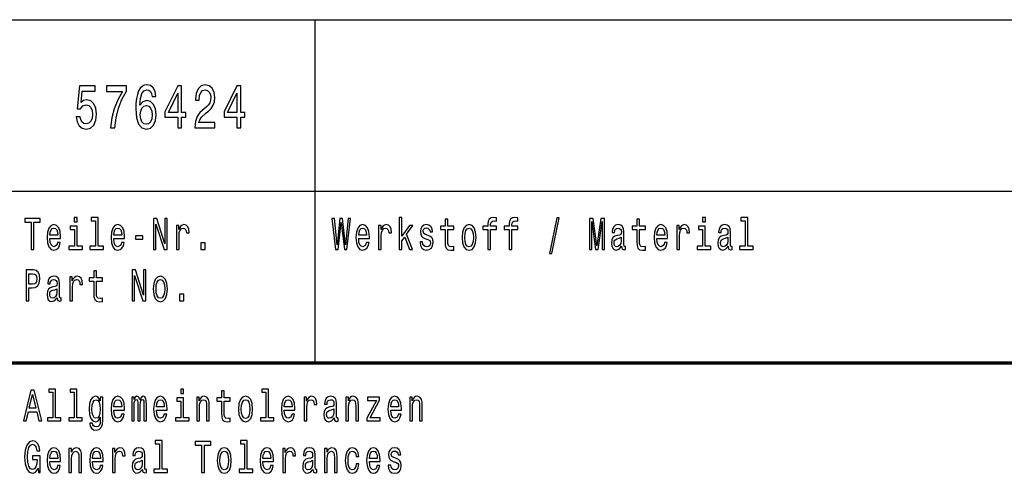
# Model space of a CAD drawing. Extents: x 0 to 420, y 0 to 297.
# Drawn here: x 236 to 293, y 49 to 75 of the extents above; entities that cross this region are included whole.
import ezdxf

# ---------------------------------------------------------------- set-up
doc = ezdxf.new("R2010")
doc.units = 0

msp = doc.modelspace()

# ---------------------------------------------------------------- linework, layer by layer
at = {"color": 7, "lineweight": 25}
for p, q in [((235, 75), (415, 75)), ((253, 55), (253, 75)), ((235, 65), (415, 65))]:
    msp.add_line(p, q, dxfattribs=at)
at = {"color": 7, "lineweight": 70}
msp.add_line((235, 55), (415, 55), dxfattribs=at)
at = {"color": 7, "lineweight": 25}
for points in [[(243.726, 70.517), (243.679, 70.809), (243.571, 71.025), (243.405, 71.162), (243.189, 71.209), (243.045, 71.183), (242.92, 71.115), (242.809, 71.003), (242.716, 70.845), (242.643, 70.647), (242.589, 70.405), (242.555, 70.121), (242.545, 69.8), (242.584, 69.289), (242.704, 68.918), (242.898, 68.694), (243.162, 68.619), (243.4, 68.683), (243.581, 68.853), (243.699, 69.119), (243.74, 69.458), (243.699, 69.8), (243.586, 70.063), (243.412, 70.229), (243.196, 70.286), (242.964, 70.214), (242.79, 70.009), (242.827, 70.405), (242.905, 70.69), (243.025, 70.859), (243.192, 70.917), (243.314, 70.888), (243.407, 70.812), (243.468, 70.686), (243.5, 70.517)], [(245.989, 68.691), (247.158, 68.691), (247.158, 69), (246.234, 69), (246.286, 69.17), (246.374, 69.31), (246.646, 69.566), (246.79, 69.674), (246.952, 69.829), (247.067, 70.009), (247.133, 70.222), (247.158, 70.463), (247.116, 70.765), (247.001, 71.003), (246.825, 71.155), (246.597, 71.209), (246.362, 71.147), (246.183, 70.978), (246.068, 70.708), (246.028, 70.351), (246.028, 70.301), (246.251, 70.301), (246.251, 70.33), (246.273, 70.575), (246.34, 70.755), (246.445, 70.87), (246.585, 70.91), (246.727, 70.874), (246.832, 70.784), (246.9, 70.643), (246.925, 70.466), (246.908, 70.301), (246.861, 70.16), (246.783, 70.038), (246.675, 69.93), (246.531, 69.814), (246.291, 69.591), (246.122, 69.353), (246.021, 69.065), (245.989, 68.701)], [(239.081, 69.343), (239.135, 69.047), (239.255, 68.817), (239.431, 68.673), (239.657, 68.619), (239.904, 68.683), (240.097, 68.86), (240.22, 69.141), (240.266, 69.501), (240.225, 69.836), (240.107, 70.099), (239.924, 70.268), (239.686, 70.33), (239.502, 70.286), (239.36, 70.168), (239.429, 70.841), (240.173, 70.841), (240.173, 71.137), (239.265, 71.137), (239.13, 69.811), (239.326, 69.811), (239.468, 69.98), (239.649, 70.041), (239.806, 70.002), (239.926, 69.887), (240.002, 69.71), (240.029, 69.483), (240.002, 69.256), (239.924, 69.08), (239.804, 68.968), (239.649, 68.928), (239.519, 68.954), (239.419, 69.036), (239.345, 69.166), (239.309, 69.343)], [(241.073, 68.691), (241.32, 68.691), (241.401, 69.285), (241.543, 69.84), (241.744, 70.355), (242.006, 70.838), (242.006, 71.137), (240.84, 71.137), (240.84, 70.809), (241.771, 70.809), (241.501, 70.322), (241.298, 69.814), (241.156, 69.274)], [(244.997, 68.691), (245.217, 68.691), (245.217, 69.31), (245.46, 69.31), (245.46, 69.598), (245.217, 69.598), (245.217, 71.137), (244.995, 71.137), (244.25, 69.627), (244.25, 69.31), (244.997, 69.31)], [(244.456, 69.598), (244.997, 70.719), (244.997, 69.598)], [(248.446, 68.691), (248.667, 68.691), (248.667, 69.31), (248.909, 69.31), (248.909, 69.598), (248.667, 69.598), (248.667, 71.137), (248.444, 71.137), (247.699, 69.627), (247.699, 69.31), (248.446, 69.31)], [(247.905, 69.598), (248.446, 70.719), (248.446, 69.598)], [(243.503, 69.454), (243.476, 69.227), (243.407, 69.054), (243.297, 68.939), (243.16, 68.903), (243.015, 68.939), (242.905, 69.051), (242.834, 69.224), (242.812, 69.451), (242.836, 69.674), (242.905, 69.843), (243.018, 69.951), (243.17, 69.991), (243.302, 69.951), (243.407, 69.847), (243.476, 69.678)], [(236.45, 61.612), (236.612, 61.612), (236.612, 63.194), (236.982, 63.194), (236.982, 63.412), (236.078, 63.412), (236.078, 63.194), (236.45, 63.194)], [(239.129, 63.474), (238.965, 63.474), (238.965, 63.215), (239.129, 63.215)], [(240.2, 63.282), (240.2, 61.804), (239.88, 61.804), (239.88, 61.612), (240.672, 61.612), (240.672, 61.804), (240.355, 61.804), (240.355, 63.474), (239.956, 63.474), (239.956, 63.282)], [(243.579, 61.612), (243.726, 61.612), (243.726, 63.088), (244.195, 61.612), (244.383, 61.612), (244.383, 63.412), (244.235, 63.412), (244.235, 61.936), (243.771, 63.412), (243.579, 63.412)], [(254.198, 61.612), (254.353, 61.612), (254.529, 63.173), (254.711, 61.612), (254.859, 61.612), (255.074, 63.415), (254.933, 63.415), (254.781, 61.882), (254.607, 63.415), (254.453, 63.415), (254.282, 61.882), (254.131, 63.415), (253.986, 63.415)], [(257.912, 61.612), (258.067, 61.612), (258.067, 62.102), (258.23, 62.333), (258.508, 61.612), (258.683, 61.612), (258.335, 62.491), (258.692, 63.005), (258.496, 63.005), (258.067, 62.377), (258.067, 63.474), (257.912, 63.474)], [(260.583, 62.764), (260.583, 62.066), (260.593, 61.84), (260.643, 61.685), (260.741, 61.594), (260.909, 61.563), (261.092, 61.576), (261.092, 61.773), (260.958, 61.757), (260.837, 61.778), (260.771, 61.843), (260.743, 61.952), (260.738, 62.105), (260.738, 62.764), (261.092, 62.764), (261.092, 62.958), (260.738, 62.958), (260.738, 63.365), (260.583, 63.365), (260.583, 62.958), (260.315, 62.958), (260.315, 62.764)], [(263.073, 62.764), (263.073, 61.612), (263.228, 61.612), (263.228, 62.764), (263.581, 62.764), (263.581, 62.958), (263.228, 62.958), (263.228, 63.044), (263.241, 63.148), (263.281, 63.218), (263.35, 63.259), (263.449, 63.275), (263.581, 63.264), (263.581, 63.461), (263.414, 63.474), (263.262, 63.451), (263.156, 63.381), (263.093, 63.259), (263.073, 63.085), (263.073, 62.958), (262.789, 62.958), (262.789, 62.764)], [(264.315, 62.764), (264.315, 61.612), (264.47, 61.612), (264.47, 62.764), (264.823, 62.764), (264.823, 62.958), (264.47, 62.958), (264.47, 63.044), (264.482, 63.148), (264.523, 63.218), (264.592, 63.259), (264.691, 63.275), (264.823, 63.264), (264.823, 63.461), (264.655, 63.474), (264.504, 63.451), (264.398, 63.381), (264.334, 63.259), (264.315, 63.085), (264.315, 62.958), (264.031, 62.958), (264.031, 62.764)], [(266.673, 61.371), (266.795, 61.371), (267.222, 63.461), (267.098, 63.461)], [(268.991, 61.612), (269.127, 61.612), (269.127, 63.246), (269.356, 61.612), (269.508, 61.612), (269.735, 63.246), (269.735, 61.612), (269.873, 61.612), (269.873, 63.412), (269.658, 63.412), (269.432, 61.825), (269.208, 63.412), (268.991, 63.412)], [(271.758, 62.764), (271.758, 62.066), (271.769, 61.84), (271.818, 61.685), (271.917, 61.594), (272.085, 61.563), (272.268, 61.576), (272.268, 61.773), (272.134, 61.757), (272.012, 61.778), (271.947, 61.843), (271.919, 61.952), (271.913, 62.105), (271.913, 62.764), (272.268, 62.764), (272.268, 62.958), (271.913, 62.958), (271.913, 63.365), (271.758, 63.365), (271.758, 62.958), (271.49, 62.958), (271.49, 62.764)], [(275.755, 63.474), (275.591, 63.474), (275.591, 63.215), (275.755, 63.215)], [(278.068, 63.282), (278.068, 61.804), (277.748, 61.804), (277.748, 61.612), (278.54, 61.612), (278.54, 61.804), (278.223, 61.804), (278.223, 63.474), (277.824, 63.474), (277.824, 63.282)], [(237.543, 62.242), (238.164, 62.242), (238.166, 62.349), (238.138, 62.647), (238.06, 62.87), (237.937, 63.005), (237.773, 63.054), (237.612, 63.002), (237.489, 62.857), (237.409, 62.621), (237.381, 62.31), (237.408, 61.991), (237.487, 61.757), (237.609, 61.612), (237.767, 61.563), (237.905, 61.597), (238.018, 61.685), (238.101, 61.825), (238.148, 62.012), (237.995, 62.012), (237.963, 61.908), (237.917, 61.83), (237.787, 61.768), (237.686, 61.796), (237.61, 61.887), (237.561, 62.035), (237.543, 62.235)], [(237.543, 62.434), (237.563, 62.613), (237.61, 62.746), (237.683, 62.826), (237.778, 62.854), (237.871, 62.826), (237.944, 62.746), (237.988, 62.613), (238.004, 62.434)], [(239.124, 61.804), (239.124, 62.958), (238.725, 62.958), (238.725, 62.764), (238.968, 62.764), (238.968, 61.804), (238.651, 61.804), (238.651, 61.612), (239.445, 61.612), (239.445, 61.804)], [(241.269, 62.242), (241.889, 62.242), (241.891, 62.349), (241.863, 62.647), (241.785, 62.87), (241.662, 63.005), (241.498, 63.054), (241.337, 63.002), (241.214, 62.857), (241.135, 62.621), (241.106, 62.31), (241.133, 61.991), (241.212, 61.757), (241.334, 61.612), (241.493, 61.563), (241.63, 61.597), (241.743, 61.685), (241.826, 61.825), (241.874, 62.012), (241.72, 62.012), (241.688, 61.908), (241.642, 61.83), (241.512, 61.768), (241.411, 61.796), (241.336, 61.887), (241.286, 62.035), (241.269, 62.235)], [(241.269, 62.434), (241.288, 62.613), (241.336, 62.746), (241.408, 62.826), (241.503, 62.854), (241.597, 62.826), (241.669, 62.746), (241.713, 62.613), (241.729, 62.434)], [(244.916, 61.612), (245.071, 61.612), (245.071, 62.408), (245.087, 62.6), (245.135, 62.738), (245.212, 62.821), (245.317, 62.849), (245.394, 62.831), (245.452, 62.779), (245.488, 62.691), (245.5, 62.572), (245.657, 62.572), (245.636, 62.782), (245.578, 62.932), (245.481, 63.023), (245.348, 63.054), (245.258, 63.033), (245.181, 62.982), (245.112, 62.893), (245.057, 62.774), (245.057, 63.005), (244.916, 63.005)], [(255.543, 62.242), (256.164, 62.242), (256.166, 62.349), (256.138, 62.647), (256.06, 62.87), (255.937, 63.005), (255.773, 63.054), (255.612, 63.002), (255.489, 62.857), (255.409, 62.621), (255.381, 62.31), (255.408, 61.991), (255.487, 61.757), (255.609, 61.612), (255.767, 61.563), (255.905, 61.597), (256.018, 61.685), (256.101, 61.825), (256.148, 62.012), (255.995, 62.012), (255.963, 61.908), (255.917, 61.83), (255.787, 61.768), (255.686, 61.796), (255.61, 61.887), (255.561, 62.035), (255.543, 62.235)], [(255.543, 62.434), (255.563, 62.613), (255.61, 62.746), (255.683, 62.826), (255.778, 62.854), (255.871, 62.826), (255.944, 62.746), (255.988, 62.613), (256.004, 62.434)], [(256.707, 61.612), (256.863, 61.612), (256.863, 62.408), (256.879, 62.6), (256.926, 62.738), (257.004, 62.821), (257.108, 62.849), (257.185, 62.831), (257.244, 62.779), (257.279, 62.691), (257.291, 62.572), (257.448, 62.572), (257.427, 62.782), (257.369, 62.932), (257.272, 63.023), (257.14, 63.054), (257.05, 63.033), (256.972, 62.982), (256.903, 62.893), (256.849, 62.774), (256.849, 63.005), (256.707, 63.005)], [(259.597, 62.424), (259.447, 62.476), (259.336, 62.535), (259.299, 62.657), (259.309, 62.743), (259.346, 62.805), (259.406, 62.844), (259.493, 62.86), (259.575, 62.844), (259.641, 62.797), (259.683, 62.727), (259.701, 62.634), (259.852, 62.634), (259.852, 62.639), (259.826, 62.808), (259.754, 62.94), (259.641, 63.023), (259.493, 63.054), (259.343, 63.023), (259.233, 62.937), (259.164, 62.81), (259.143, 62.65), (259.159, 62.494), (259.209, 62.385), (259.29, 62.307), (259.408, 62.253), (259.581, 62.19), (259.687, 62.126), (259.715, 62.074), (259.725, 61.996), (259.709, 61.9), (259.667, 61.827), (259.598, 61.781), (259.507, 61.765), (259.41, 61.781), (259.339, 61.835), (259.291, 61.923), (259.272, 62.045), (259.122, 62.045), (259.147, 61.838), (259.219, 61.687), (259.334, 61.597), (259.493, 61.563), (259.658, 61.597), (259.78, 61.687), (259.854, 61.833), (259.881, 62.022), (259.861, 62.185), (259.806, 62.297), (259.717, 62.369)], [(261.57, 62.307), (261.599, 61.991), (261.68, 61.757), (261.808, 61.612), (261.981, 61.563), (262.152, 61.612), (262.281, 61.755), (262.362, 61.988), (262.392, 62.307), (262.362, 62.624), (262.281, 62.86), (262.152, 63.002), (261.981, 63.054), (261.808, 63.002), (261.68, 62.857), (261.599, 62.624)], [(261.729, 62.31), (261.745, 62.543), (261.794, 62.712), (261.874, 62.816), (261.981, 62.852), (262.087, 62.816), (262.167, 62.714), (262.216, 62.543), (262.234, 62.31), (262.216, 62.074), (262.167, 61.903), (262.087, 61.799), (261.981, 61.765), (261.874, 61.799), (261.794, 61.903), (261.745, 62.074)], [(270.871, 61.794), (270.871, 61.786), (270.88, 61.698), (270.906, 61.635), (271.017, 61.586), (271.104, 61.607), (271.104, 61.783), (271.067, 61.776), (271.017, 61.809), (271.009, 61.913), (271.009, 62.634), (270.987, 62.818), (270.926, 62.948), (270.818, 63.026), (270.666, 63.054), (270.518, 63.023), (270.409, 62.935), (270.34, 62.797), (270.317, 62.616), (270.317, 62.6), (270.457, 62.6), (270.469, 62.709), (270.508, 62.787), (270.571, 62.834), (270.661, 62.852), (270.748, 62.839), (270.809, 62.8), (270.846, 62.733), (270.859, 62.639), (270.852, 62.53), (270.823, 62.476), (270.753, 62.45), (270.621, 62.429), (270.469, 62.382), (270.361, 62.299), (270.298, 62.17), (270.278, 61.978), (270.296, 61.807), (270.351, 61.68), (270.439, 61.599), (270.561, 61.571), (270.725, 61.625)], [(272.928, 62.242), (273.549, 62.242), (273.55, 62.349), (273.522, 62.647), (273.444, 62.87), (273.321, 63.005), (273.157, 63.054), (272.996, 63.002), (272.873, 62.857), (272.794, 62.621), (272.765, 62.31), (272.792, 61.991), (272.871, 61.757), (272.993, 61.612), (273.152, 61.563), (273.289, 61.597), (273.402, 61.685), (273.485, 61.825), (273.533, 62.012), (273.379, 62.012), (273.347, 61.908), (273.302, 61.83), (273.171, 61.768), (273.071, 61.796), (272.995, 61.887), (272.945, 62.035), (272.928, 62.235)], [(272.928, 62.434), (272.947, 62.613), (272.995, 62.746), (273.067, 62.826), (273.162, 62.854), (273.256, 62.826), (273.328, 62.746), (273.372, 62.613), (273.388, 62.434)], [(274.092, 61.612), (274.247, 61.612), (274.247, 62.408), (274.263, 62.6), (274.311, 62.738), (274.388, 62.821), (274.492, 62.849), (274.57, 62.831), (274.628, 62.779), (274.663, 62.691), (274.676, 62.572), (274.833, 62.572), (274.811, 62.782), (274.753, 62.932), (274.656, 63.023), (274.524, 63.054), (274.434, 63.033), (274.356, 62.982), (274.288, 62.893), (274.233, 62.774), (274.233, 63.005), (274.092, 63.005)], [(275.75, 61.804), (275.75, 62.958), (275.351, 62.958), (275.351, 62.764), (275.595, 62.764), (275.595, 61.804), (275.277, 61.804), (275.277, 61.612), (276.071, 61.612), (276.071, 61.804)], [(277.08, 61.794), (277.08, 61.786), (277.089, 61.698), (277.115, 61.635), (277.226, 61.586), (277.313, 61.607), (277.313, 61.783), (277.276, 61.776), (277.226, 61.809), (277.217, 61.913), (277.217, 62.634), (277.196, 62.818), (277.134, 62.948), (277.027, 63.026), (276.875, 63.054), (276.727, 63.023), (276.618, 62.935), (276.549, 62.797), (276.526, 62.616), (276.526, 62.6), (276.665, 62.6), (276.678, 62.709), (276.716, 62.787), (276.78, 62.834), (276.87, 62.852), (276.956, 62.839), (277.018, 62.8), (277.055, 62.733), (277.067, 62.639), (277.06, 62.53), (277.032, 62.476), (276.962, 62.45), (276.829, 62.429), (276.678, 62.382), (276.57, 62.299), (276.507, 62.17), (276.487, 61.978), (276.505, 61.807), (276.559, 61.68), (276.648, 61.599), (276.769, 61.571), (276.933, 61.625)], [(242.526, 62.206), (242.953, 62.206), (242.953, 62.411), (242.526, 62.411)], [(246.343, 61.612), (246.586, 61.612), (246.586, 61.999), (246.343, 61.999)], [(270.853, 62.1), (270.832, 61.965), (270.776, 61.861), (270.691, 61.794), (270.587, 61.77), (270.52, 61.783), (270.472, 61.825), (270.442, 61.897), (270.434, 61.999), (270.441, 62.089), (270.469, 62.154), (270.582, 62.227), (270.725, 62.258), (270.853, 62.32)], [(277.062, 62.1), (277.041, 61.965), (276.984, 61.861), (276.9, 61.794), (276.796, 61.77), (276.729, 61.783), (276.681, 61.825), (276.651, 61.897), (276.642, 61.999), (276.649, 62.089), (276.678, 62.154), (276.79, 62.227), (276.933, 62.258), (277.062, 62.32)], [(236.159, 58.612), (236.321, 58.612), (236.321, 59.372), (236.501, 59.372), (236.683, 59.385), (236.827, 59.476), (236.921, 59.652), (236.952, 59.893), (236.928, 60.116), (236.857, 60.28), (236.741, 60.378), (236.582, 60.412), (236.159, 60.412)], [(240.099, 59.764), (240.099, 59.066), (240.11, 58.84), (240.159, 58.685), (240.258, 58.594), (240.425, 58.563), (240.609, 58.576), (240.609, 58.773), (240.475, 58.757), (240.353, 58.778), (240.288, 58.843), (240.26, 58.952), (240.254, 59.105), (240.254, 59.764), (240.609, 59.764), (240.609, 59.958), (240.254, 59.958), (240.254, 60.365), (240.099, 60.365), (240.099, 59.958), (239.831, 59.958), (239.831, 59.764)], [(242.337, 58.612), (242.484, 58.612), (242.484, 60.088), (242.953, 58.612), (243.142, 58.612), (243.142, 60.412), (242.994, 60.412), (242.994, 58.936), (242.53, 60.412), (242.337, 60.412)], [(236.538, 60.192), (236.644, 60.176), (236.721, 60.127), (236.767, 60.036), (236.783, 59.893), (236.765, 59.743), (236.718, 59.652), (236.637, 59.605), (236.526, 59.593), (236.321, 59.593), (236.321, 60.192)], [(237.97, 58.794), (237.97, 58.786), (237.979, 58.698), (238.005, 58.635), (238.117, 58.586), (238.203, 58.607), (238.203, 58.783), (238.166, 58.776), (238.117, 58.809), (238.108, 58.913), (238.108, 59.634), (238.087, 59.818), (238.025, 59.948), (237.917, 60.026), (237.766, 60.054), (237.617, 60.023), (237.508, 59.935), (237.439, 59.797), (237.416, 59.616), (237.416, 59.6), (237.556, 59.6), (237.568, 59.709), (237.607, 59.787), (237.67, 59.834), (237.76, 59.852), (237.847, 59.839), (237.908, 59.8), (237.945, 59.733), (237.958, 59.639), (237.951, 59.53), (237.923, 59.476), (237.852, 59.45), (237.72, 59.429), (237.568, 59.382), (237.46, 59.299), (237.397, 59.17), (237.378, 58.978), (237.395, 58.807), (237.45, 58.68), (237.538, 58.599), (237.66, 58.571), (237.824, 58.625)], [(238.707, 58.612), (238.863, 58.612), (238.863, 59.408), (238.879, 59.6), (238.926, 59.738), (239.004, 59.821), (239.108, 59.849), (239.185, 59.831), (239.244, 59.779), (239.279, 59.691), (239.291, 59.572), (239.448, 59.572), (239.427, 59.782), (239.369, 59.932), (239.272, 60.023), (239.14, 60.054), (239.05, 60.033), (238.972, 59.982), (238.903, 59.893), (238.849, 59.774), (238.849, 60.005), (238.707, 60.005)], [(243.57, 59.307), (243.599, 58.991), (243.68, 58.757), (243.808, 58.612), (243.981, 58.563), (244.152, 58.612), (244.281, 58.755), (244.362, 58.988), (244.392, 59.307), (244.362, 59.624), (244.281, 59.86), (244.152, 60.002), (243.981, 60.054), (243.808, 60.002), (243.68, 59.857), (243.599, 59.624)], [(243.729, 59.31), (243.745, 59.543), (243.794, 59.712), (243.874, 59.816), (243.981, 59.852), (244.087, 59.816), (244.167, 59.714), (244.216, 59.543), (244.234, 59.31), (244.216, 59.074), (244.167, 58.903), (244.087, 58.799), (243.981, 58.765), (243.874, 58.799), (243.794, 58.903), (243.745, 59.074)], [(237.953, 59.1), (237.931, 58.965), (237.875, 58.861), (237.79, 58.794), (237.686, 58.77), (237.619, 58.783), (237.572, 58.825), (237.542, 58.897), (237.533, 58.999), (237.54, 59.089), (237.568, 59.154), (237.681, 59.227), (237.824, 59.258), (237.953, 59.32)], [(245.101, 58.612), (245.345, 58.612), (245.345, 58.999), (245.101, 58.999)], [(235.995, 51.612), (236.157, 51.612), (236.286, 52.141), (236.774, 52.141), (236.903, 51.612), (237.069, 51.612), (236.621, 53.415), (236.441, 53.415)], [(237.716, 53.282), (237.716, 51.804), (237.397, 51.804), (237.397, 51.612), (238.189, 51.612), (238.189, 51.804), (237.871, 51.804), (237.871, 53.474), (237.473, 53.474), (237.473, 53.282)], [(238.958, 53.282), (238.958, 51.804), (238.639, 51.804), (238.639, 51.612), (239.431, 51.612), (239.431, 51.804), (239.113, 51.804), (239.113, 53.474), (238.715, 53.474), (238.715, 53.282)], [(245.338, 53.474), (245.174, 53.474), (245.174, 53.215), (245.338, 53.215)], [(250.134, 53.282), (250.134, 51.804), (249.814, 51.804), (249.814, 51.612), (250.606, 51.612), (250.606, 51.804), (250.289, 51.804), (250.289, 53.474), (249.89, 53.474), (249.89, 53.282)], [(236.342, 52.362), (236.531, 53.155), (236.72, 52.362)], [(240.628, 51.674), (240.628, 53.005), (240.48, 53.005), (240.48, 52.779), (240.358, 52.984), (240.284, 53.036), (240.201, 53.054), (240.051, 53.002), (239.935, 52.857), (239.859, 52.624), (239.833, 52.31), (239.859, 51.993), (239.935, 51.76), (240.051, 51.612), (240.201, 51.563), (240.286, 51.581), (240.357, 51.628), (240.48, 51.825), (240.48, 51.628), (240.466, 51.472), (240.427, 51.361), (240.353, 51.296), (240.242, 51.272), (240.145, 51.288), (240.076, 51.327), (240.036, 51.394), (240.023, 51.485), (239.873, 51.485), (239.873, 51.475), (239.896, 51.309), (239.967, 51.184), (240.08, 51.104), (240.233, 51.075), (240.417, 51.114), (240.538, 51.223), (240.607, 51.412)], [(239.993, 52.31), (240.009, 52.541), (240.057, 52.712), (240.131, 52.813), (240.23, 52.849), (240.334, 52.813), (240.411, 52.712), (240.459, 52.541), (240.477, 52.31), (240.459, 52.074), (240.411, 51.905), (240.334, 51.801), (240.23, 51.768), (240.131, 51.801), (240.057, 51.905), (240.009, 52.076)], [(241.269, 52.242), (241.889, 52.242), (241.891, 52.349), (241.863, 52.647), (241.785, 52.87), (241.662, 53.005), (241.498, 53.054), (241.337, 53.002), (241.214, 52.857), (241.135, 52.621), (241.106, 52.31), (241.133, 51.991), (241.212, 51.757), (241.334, 51.612), (241.493, 51.563), (241.63, 51.597), (241.743, 51.685), (241.826, 51.825), (241.874, 52.012), (241.72, 52.012), (241.688, 51.908), (241.642, 51.83), (241.512, 51.768), (241.411, 51.796), (241.336, 51.887), (241.286, 52.035), (241.269, 52.235)], [(241.269, 52.434), (241.288, 52.613), (241.336, 52.746), (241.408, 52.826), (241.503, 52.854), (241.597, 52.826), (241.669, 52.746), (241.713, 52.613), (241.729, 52.434)], [(242.313, 51.612), (242.456, 51.612), (242.456, 52.543), (242.464, 52.683), (242.491, 52.784), (242.531, 52.844), (242.584, 52.867), (242.627, 52.847), (242.655, 52.795), (242.669, 52.707), (242.674, 52.59), (242.674, 51.612), (242.808, 51.612), (242.808, 52.543), (242.817, 52.681), (242.844, 52.782), (242.886, 52.844), (242.939, 52.867), (242.981, 52.847), (243.009, 52.795), (243.027, 52.59), (243.027, 51.612), (243.17, 51.612), (243.17, 52.574), (243.161, 52.774), (243.133, 52.927), (243.076, 53.02), (242.985, 53.054), (242.877, 53.002), (242.794, 52.852), (242.729, 53), (242.62, 53.054), (242.519, 53.002), (242.45, 52.857), (242.45, 53.005), (242.313, 53.005)], [(243.752, 52.242), (244.373, 52.242), (244.375, 52.349), (244.346, 52.647), (244.269, 52.87), (244.145, 53.005), (243.981, 53.054), (243.821, 53.002), (243.697, 52.857), (243.618, 52.621), (243.59, 52.31), (243.616, 51.991), (243.696, 51.757), (243.817, 51.612), (243.976, 51.563), (244.114, 51.597), (244.226, 51.685), (244.309, 51.825), (244.357, 52.012), (244.204, 52.012), (244.172, 51.908), (244.126, 51.83), (243.995, 51.768), (243.895, 51.796), (243.819, 51.887), (243.77, 52.035), (243.752, 52.235)], [(243.752, 52.434), (243.771, 52.613), (243.819, 52.746), (243.891, 52.826), (243.987, 52.854), (244.08, 52.826), (244.152, 52.746), (244.196, 52.613), (244.212, 52.434)], [(245.332, 51.804), (245.332, 52.958), (244.934, 52.958), (244.934, 52.764), (245.177, 52.764), (245.177, 51.804), (244.86, 51.804), (244.86, 51.612), (245.653, 51.612), (245.653, 51.804)], [(246.1, 51.612), (246.255, 51.612), (246.255, 52.416), (246.271, 52.6), (246.322, 52.735), (246.401, 52.818), (246.507, 52.849), (246.592, 52.823), (246.645, 52.753), (246.671, 52.637), (246.68, 52.481), (246.68, 51.612), (246.835, 51.612), (246.835, 52.528), (246.828, 52.712), (246.796, 52.865), (246.692, 53.005), (246.53, 53.054), (246.44, 53.036), (246.364, 52.987), (246.299, 52.904), (246.248, 52.792), (246.248, 53.005), (246.1, 53.005)], [(247.55, 52.764), (247.55, 52.066), (247.56, 51.84), (247.61, 51.685), (247.708, 51.594), (247.876, 51.563), (248.059, 51.576), (248.059, 51.773), (247.925, 51.757), (247.804, 51.778), (247.738, 51.843), (247.71, 51.952), (247.705, 52.105), (247.705, 52.764), (248.059, 52.764), (248.059, 52.958), (247.705, 52.958), (247.705, 53.365), (247.55, 53.365), (247.55, 52.958), (247.281, 52.958), (247.281, 52.764)], [(248.537, 52.307), (248.566, 51.991), (248.647, 51.757), (248.775, 51.612), (248.948, 51.563), (249.119, 51.612), (249.248, 51.755), (249.329, 51.988), (249.359, 52.307), (249.329, 52.624), (249.248, 52.86), (249.119, 53.002), (248.948, 53.054), (248.775, 53.002), (248.647, 52.857), (248.566, 52.624)], [(248.696, 52.31), (248.712, 52.543), (248.761, 52.712), (248.841, 52.816), (248.948, 52.852), (249.054, 52.816), (249.133, 52.714), (249.183, 52.543), (249.2, 52.31), (249.183, 52.074), (249.133, 51.903), (249.054, 51.799), (248.948, 51.765), (248.841, 51.799), (248.761, 51.903), (248.712, 52.074)], [(251.202, 52.242), (251.823, 52.242), (251.825, 52.349), (251.797, 52.647), (251.719, 52.87), (251.596, 53.005), (251.432, 53.054), (251.271, 53.002), (251.148, 52.857), (251.068, 52.621), (251.04, 52.31), (251.067, 51.991), (251.146, 51.757), (251.268, 51.612), (251.426, 51.563), (251.564, 51.597), (251.677, 51.685), (251.76, 51.825), (251.807, 52.012), (251.654, 52.012), (251.622, 51.908), (251.576, 51.83), (251.446, 51.768), (251.345, 51.796), (251.27, 51.887), (251.22, 52.035), (251.202, 52.235)], [(251.202, 52.434), (251.222, 52.613), (251.27, 52.746), (251.342, 52.826), (251.437, 52.854), (251.531, 52.826), (251.603, 52.746), (251.647, 52.613), (251.663, 52.434)], [(252.367, 51.612), (252.522, 51.612), (252.522, 52.408), (252.538, 52.6), (252.585, 52.738), (252.663, 52.821), (252.767, 52.849), (252.845, 52.831), (252.903, 52.779), (252.938, 52.691), (252.95, 52.572), (253.107, 52.572), (253.086, 52.782), (253.028, 52.932), (252.931, 53.023), (252.799, 53.054), (252.709, 53.033), (252.631, 52.982), (252.562, 52.893), (252.508, 52.774), (252.508, 53.005), (252.367, 53.005)], [(254.113, 51.794), (254.113, 51.786), (254.122, 51.698), (254.148, 51.635), (254.259, 51.586), (254.346, 51.607), (254.346, 51.783), (254.309, 51.776), (254.259, 51.809), (254.25, 51.913), (254.25, 52.634), (254.229, 52.818), (254.167, 52.948), (254.06, 53.026), (253.908, 53.054), (253.76, 53.023), (253.651, 52.935), (253.582, 52.797), (253.559, 52.616), (253.559, 52.6), (253.698, 52.6), (253.711, 52.709), (253.749, 52.787), (253.813, 52.834), (253.903, 52.852), (253.989, 52.839), (254.051, 52.8), (254.088, 52.733), (254.1, 52.639), (254.093, 52.53), (254.065, 52.476), (253.995, 52.45), (253.862, 52.429), (253.711, 52.382), (253.603, 52.299), (253.54, 52.17), (253.52, 51.978), (253.538, 51.807), (253.592, 51.68), (253.681, 51.599), (253.802, 51.571), (253.966, 51.625)], [(254.792, 51.612), (254.947, 51.612), (254.947, 52.416), (254.963, 52.6), (255.014, 52.735), (255.093, 52.818), (255.199, 52.849), (255.284, 52.823), (255.337, 52.753), (255.363, 52.637), (255.372, 52.481), (255.372, 51.612), (255.527, 51.612), (255.527, 52.528), (255.52, 52.712), (255.489, 52.865), (255.384, 53.005), (255.222, 53.054), (255.132, 53.036), (255.056, 52.987), (254.991, 52.904), (254.94, 52.792), (254.94, 53.005), (254.792, 53.005)], [(256.573, 52.813), (256.021, 51.786), (256.021, 51.612), (256.788, 51.612), (256.788, 51.804), (256.217, 51.804), (256.764, 52.829), (256.764, 53.005), (256.048, 53.005), (256.048, 52.813)], [(257.411, 52.242), (258.032, 52.242), (258.034, 52.349), (258.006, 52.647), (257.928, 52.87), (257.804, 53.005), (257.64, 53.054), (257.48, 53.002), (257.357, 52.857), (257.277, 52.621), (257.249, 52.31), (257.275, 51.991), (257.355, 51.757), (257.476, 51.612), (257.635, 51.563), (257.773, 51.597), (257.886, 51.685), (257.969, 51.825), (258.016, 52.012), (257.863, 52.012), (257.831, 51.908), (257.785, 51.83), (257.655, 51.768), (257.554, 51.796), (257.478, 51.887), (257.429, 52.035), (257.411, 52.235)], [(257.411, 52.434), (257.431, 52.613), (257.478, 52.746), (257.551, 52.826), (257.646, 52.854), (257.739, 52.826), (257.812, 52.746), (257.856, 52.613), (257.871, 52.434)], [(258.517, 51.612), (258.672, 51.612), (258.672, 52.416), (258.688, 52.6), (258.739, 52.735), (258.819, 52.818), (258.925, 52.849), (259.009, 52.823), (259.062, 52.753), (259.089, 52.637), (259.097, 52.481), (259.097, 51.612), (259.253, 51.612), (259.253, 52.528), (259.246, 52.712), (259.214, 52.865), (259.11, 53.005), (258.947, 53.054), (258.858, 53.036), (258.782, 52.987), (258.716, 52.904), (258.665, 52.792), (258.665, 53.005), (258.517, 53.005)], [(254.095, 52.1), (254.074, 51.965), (254.018, 51.861), (253.933, 51.794), (253.829, 51.77), (253.762, 51.783), (253.714, 51.825), (253.684, 51.897), (253.675, 51.999), (253.682, 52.089), (253.711, 52.154), (253.824, 52.227), (253.966, 52.258), (254.095, 52.32)], [(236.854, 48.853), (236.884, 48.612), (236.972, 48.612), (236.972, 49.585), (236.526, 49.585), (236.526, 49.364), (236.801, 49.364), (236.801, 49.349), (236.78, 49.11), (236.723, 48.934), (236.637, 48.822), (236.529, 48.786), (236.409, 48.833), (236.316, 48.973), (236.256, 49.203), (236.235, 49.52), (236.254, 49.834), (236.314, 50.065), (236.409, 50.205), (236.538, 50.254), (236.626, 50.228), (236.698, 50.155), (236.751, 50.033), (236.781, 49.87), (236.956, 49.87), (236.91, 50.119), (236.824, 50.306), (236.702, 50.42), (236.549, 50.461), (236.347, 50.397), (236.196, 50.207), (236.099, 49.909), (236.065, 49.512), (236.099, 49.113), (236.196, 48.814), (236.339, 48.625), (236.519, 48.563), (236.619, 48.584), (236.709, 48.635), (236.787, 48.726)], [(237.543, 49.242), (238.164, 49.242), (238.166, 49.349), (238.138, 49.647), (238.06, 49.87), (237.937, 50.005), (237.773, 50.054), (237.612, 50.002), (237.489, 49.857), (237.409, 49.621), (237.381, 49.31), (237.408, 48.991), (237.487, 48.757), (237.609, 48.612), (237.767, 48.563), (237.905, 48.597), (238.018, 48.685), (238.101, 48.825), (238.148, 49.012), (237.995, 49.012), (237.963, 48.908), (237.917, 48.83), (237.787, 48.768), (237.686, 48.796), (237.61, 48.887), (237.561, 49.035), (237.543, 49.235)], [(238.649, 48.612), (238.804, 48.612), (238.804, 49.416), (238.82, 49.6), (238.871, 49.735), (238.951, 49.818), (239.057, 49.849), (239.141, 49.823), (239.194, 49.753), (239.221, 49.637), (239.23, 49.481), (239.23, 48.612), (239.385, 48.612), (239.385, 49.528), (239.378, 49.712), (239.346, 49.865), (239.242, 50.005), (239.08, 50.054), (238.99, 50.036), (238.914, 49.987), (238.849, 49.904), (238.797, 49.792), (238.797, 50.005), (238.649, 50.005)], [(240.027, 49.242), (240.648, 49.242), (240.649, 49.349), (240.621, 49.647), (240.544, 49.87), (240.42, 50.005), (240.256, 50.054), (240.096, 50.002), (239.972, 49.857), (239.893, 49.621), (239.865, 49.31), (239.891, 48.991), (239.97, 48.757), (240.092, 48.612), (240.251, 48.563), (240.388, 48.597), (240.501, 48.685), (240.584, 48.825), (240.632, 49.012), (240.478, 49.012), (240.447, 48.908), (240.401, 48.83), (240.27, 48.768), (240.17, 48.796), (240.094, 48.887), (240.044, 49.035), (240.027, 49.235)], [(241.191, 48.612), (241.346, 48.612), (241.346, 49.408), (241.362, 49.6), (241.41, 49.738), (241.487, 49.821), (241.591, 49.849), (241.669, 49.831), (241.727, 49.779), (241.762, 49.691), (241.775, 49.572), (241.932, 49.572), (241.911, 49.782), (241.852, 49.932), (241.755, 50.023), (241.623, 50.054), (241.533, 50.033), (241.456, 49.982), (241.387, 49.893), (241.332, 49.774), (241.332, 50.005), (241.191, 50.005)], [(242.937, 48.794), (242.937, 48.786), (242.946, 48.698), (242.972, 48.635), (243.083, 48.586), (243.17, 48.607), (243.17, 48.783), (243.133, 48.776), (243.083, 48.809), (243.075, 48.913), (243.075, 49.634), (243.054, 49.818), (242.992, 49.948), (242.884, 50.026), (242.733, 50.054), (242.584, 50.023), (242.475, 49.935), (242.406, 49.797), (242.383, 49.616), (242.383, 49.6), (242.523, 49.6), (242.535, 49.709), (242.574, 49.787), (242.637, 49.834), (242.727, 49.852), (242.814, 49.839), (242.875, 49.8), (242.912, 49.733), (242.925, 49.639), (242.918, 49.53), (242.889, 49.476), (242.819, 49.45), (242.687, 49.429), (242.535, 49.382), (242.427, 49.299), (242.364, 49.17), (242.345, 48.978), (242.362, 48.807), (242.417, 48.68), (242.505, 48.599), (242.627, 48.571), (242.791, 48.625)], [(243.925, 50.282), (243.925, 48.804), (243.606, 48.804), (243.606, 48.612), (244.398, 48.612), (244.398, 48.804), (244.08, 48.804), (244.08, 50.474), (243.681, 50.474), (243.681, 50.282)], [(246.384, 48.612), (246.546, 48.612), (246.546, 50.194), (246.916, 50.194), (246.916, 50.412), (246.012, 50.412), (246.012, 50.194), (246.384, 50.194)], [(247.296, 49.307), (247.324, 48.991), (247.405, 48.757), (247.534, 48.612), (247.707, 48.563), (247.878, 48.612), (248.006, 48.755), (248.087, 48.988), (248.117, 49.307), (248.087, 49.624), (248.006, 49.86), (247.878, 50.002), (247.707, 50.054), (247.534, 50.002), (247.405, 49.857), (247.324, 49.624)], [(248.892, 50.282), (248.892, 48.804), (248.573, 48.804), (248.573, 48.612), (249.365, 48.612), (249.365, 48.804), (249.047, 48.804), (249.047, 50.474), (248.648, 50.474), (248.648, 50.282)], [(249.961, 49.242), (250.582, 49.242), (250.583, 49.349), (250.555, 49.647), (250.477, 49.87), (250.354, 50.005), (250.19, 50.054), (250.03, 50.002), (249.906, 49.857), (249.827, 49.621), (249.798, 49.31), (249.825, 48.991), (249.904, 48.757), (250.026, 48.612), (250.185, 48.563), (250.322, 48.597), (250.435, 48.685), (250.518, 48.825), (250.566, 49.012), (250.412, 49.012), (250.38, 48.908), (250.335, 48.83), (250.204, 48.768), (250.104, 48.796), (250.028, 48.887), (249.978, 49.035), (249.961, 49.235)], [(251.125, 48.612), (251.28, 48.612), (251.28, 49.408), (251.296, 49.6), (251.344, 49.738), (251.421, 49.821), (251.525, 49.849), (251.603, 49.831), (251.661, 49.779), (251.696, 49.691), (251.709, 49.572), (251.866, 49.572), (251.844, 49.782), (251.786, 49.932), (251.689, 50.023), (251.557, 50.054), (251.467, 50.033), (251.389, 49.982), (251.321, 49.893), (251.266, 49.774), (251.266, 50.005), (251.125, 50.005)], [(252.871, 48.794), (252.871, 48.786), (252.88, 48.698), (252.906, 48.635), (253.017, 48.586), (253.104, 48.607), (253.104, 48.783), (253.067, 48.776), (253.017, 48.809), (253.009, 48.913), (253.009, 49.634), (252.987, 49.818), (252.926, 49.948), (252.818, 50.026), (252.666, 50.054), (252.518, 50.023), (252.409, 49.935), (252.34, 49.797), (252.317, 49.616), (252.317, 49.6), (252.457, 49.6), (252.469, 49.709), (252.508, 49.787), (252.571, 49.834), (252.661, 49.852), (252.748, 49.839), (252.809, 49.8), (252.846, 49.733), (252.859, 49.639), (252.852, 49.53), (252.823, 49.476), (252.753, 49.45), (252.621, 49.429), (252.469, 49.382), (252.361, 49.299), (252.298, 49.17), (252.278, 48.978), (252.296, 48.807), (252.351, 48.68), (252.439, 48.599), (252.561, 48.571), (252.725, 48.625)], [(253.55, 48.612), (253.705, 48.612), (253.705, 49.416), (253.721, 49.6), (253.772, 49.735), (253.852, 49.818), (253.958, 49.849), (254.042, 49.823), (254.095, 49.753), (254.122, 49.637), (254.13, 49.481), (254.13, 48.612), (254.286, 48.612), (254.286, 49.528), (254.279, 49.712), (254.247, 49.865), (254.143, 50.005), (253.98, 50.054), (253.891, 50.036), (253.815, 49.987), (253.749, 49.904), (253.698, 49.792), (253.698, 50.005), (253.55, 50.005)], [(255.395, 49.543), (255.549, 49.543), (255.517, 49.751), (255.441, 49.914), (255.323, 50.015), (255.169, 50.054), (255, 50.002), (254.871, 49.857), (254.79, 49.621), (254.762, 49.305), (254.788, 48.991), (254.868, 48.757), (254.993, 48.612), (255.164, 48.563), (255.316, 48.602), (255.434, 48.711), (255.515, 48.882), (255.55, 49.11), (255.402, 49.11), (255.376, 48.965), (255.326, 48.856), (255.256, 48.788), (255.169, 48.768), (255.062, 48.801), (254.984, 48.905), (254.937, 49.074), (254.921, 49.312), (254.937, 49.546), (254.986, 49.714), (255.065, 49.818), (255.169, 49.854), (255.261, 49.831), (255.33, 49.771), (255.376, 49.673)], [(256.169, 49.242), (256.79, 49.242), (256.792, 49.349), (256.764, 49.647), (256.686, 49.87), (256.563, 50.005), (256.399, 50.054), (256.238, 50.002), (256.115, 49.857), (256.035, 49.621), (256.007, 49.31), (256.034, 48.991), (256.113, 48.757), (256.235, 48.612), (256.393, 48.563), (256.531, 48.597), (256.644, 48.685), (256.727, 48.825), (256.774, 49.012), (256.621, 49.012), (256.589, 48.908), (256.543, 48.83), (256.413, 48.768), (256.312, 48.796), (256.236, 48.887), (256.187, 49.035), (256.169, 49.235)], [(257.739, 49.424), (257.589, 49.476), (257.478, 49.535), (257.441, 49.657), (257.452, 49.743), (257.489, 49.805), (257.549, 49.844), (257.635, 49.86), (257.718, 49.844), (257.783, 49.797), (257.826, 49.727), (257.843, 49.634), (257.995, 49.634), (257.995, 49.639), (257.969, 49.808), (257.896, 49.94), (257.783, 50.023), (257.635, 50.054), (257.485, 50.023), (257.376, 49.937), (257.307, 49.81), (257.286, 49.65), (257.302, 49.494), (257.351, 49.385), (257.432, 49.307), (257.551, 49.253), (257.723, 49.19), (257.829, 49.126), (257.857, 49.074), (257.868, 48.996), (257.852, 48.9), (257.81, 48.827), (257.741, 48.781), (257.649, 48.765), (257.552, 48.781), (257.482, 48.835), (257.434, 48.923), (257.415, 49.045), (257.265, 49.045), (257.289, 48.838), (257.362, 48.687), (257.476, 48.597), (257.635, 48.563), (257.801, 48.597), (257.923, 48.687), (257.997, 48.833), (258.023, 49.022), (258.004, 49.185), (257.949, 49.297), (257.859, 49.369)], [(237.543, 49.434), (237.563, 49.613), (237.61, 49.746), (237.683, 49.826), (237.778, 49.854), (237.871, 49.826), (237.944, 49.746), (237.988, 49.613), (238.004, 49.434)], [(240.027, 49.434), (240.046, 49.613), (240.094, 49.746), (240.166, 49.826), (240.261, 49.854), (240.355, 49.826), (240.427, 49.746), (240.471, 49.613), (240.487, 49.434)], [(247.454, 49.31), (247.47, 49.543), (247.52, 49.712), (247.599, 49.816), (247.707, 49.852), (247.812, 49.816), (247.892, 49.714), (247.941, 49.543), (247.959, 49.31), (247.941, 49.074), (247.892, 48.903), (247.812, 48.799), (247.707, 48.765), (247.599, 48.799), (247.52, 48.903), (247.47, 49.074)], [(249.961, 49.434), (249.98, 49.613), (250.028, 49.746), (250.1, 49.826), (250.195, 49.854), (250.289, 49.826), (250.361, 49.746), (250.405, 49.613), (250.421, 49.434)], [(256.169, 49.434), (256.189, 49.613), (256.236, 49.746), (256.309, 49.826), (256.404, 49.854), (256.497, 49.826), (256.57, 49.746), (256.614, 49.613), (256.63, 49.434)], [(242.919, 49.1), (242.898, 48.965), (242.842, 48.861), (242.757, 48.794), (242.653, 48.77), (242.586, 48.783), (242.539, 48.825), (242.509, 48.897), (242.5, 48.999), (242.507, 49.089), (242.535, 49.154), (242.648, 49.227), (242.791, 49.258), (242.919, 49.32)], [(252.853, 49.1), (252.832, 48.965), (252.776, 48.861), (252.691, 48.794), (252.587, 48.77), (252.52, 48.783), (252.472, 48.825), (252.442, 48.897), (252.434, 48.999), (252.441, 49.089), (252.469, 49.154), (252.582, 49.227), (252.725, 49.258), (252.853, 49.32)]]:
    msp.add_lwpolyline(points, close=True, dxfattribs=at)

doc.saveas('drawing.dxf')
